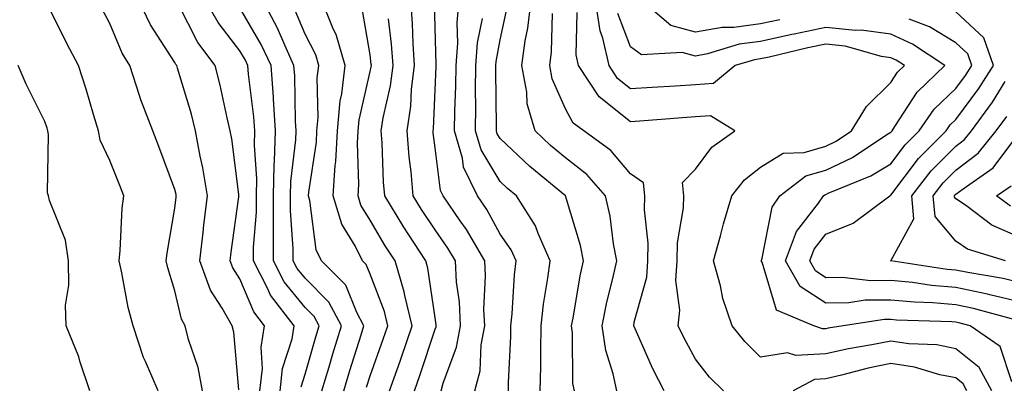
# Model space of a CAD drawing. Units: inches. Extents: x 1016003 to 1018643, y 7245098 to 7247738.
# Drawn here: x 1017524 to 1017675, y 7245213 to 7245269 of the extents above; entities that cross this region are included whole.
import ezdxf

# ---------------------------------------------------------------- set-up
doc = ezdxf.new("R2010")
doc.units = ezdxf.units.IN
doc.header["$MEASUREMENT"] = 0
doc.layers.add('Contour_10167245', color=7, linetype='Continuous', true_color=0x05713e)

msp = doc.modelspace()

# ---------------------------------------------------------------- linework, layer by layer
at = {"layer": 'Contour_10167245'}
for points in [[(1017545.46, 7245211.92, 3062), (1017543.53, 7245216.44, 3062), (1017543.21, 7245217.08, 3062), (1017541.64, 7245221.92, 3062), (1017540.89, 7245224.76, 3062), (1017539.91, 7245230.06, 3062), (1017539.48, 7245231.92, 3062), (1017539.64, 7245233.51, 3062), (1017539.97, 7245240, 3062), (1017540.21, 7245241.92, 3062), (1017539.61, 7245243.48, 3062), (1017538.05, 7245247.33, 3062), (1017536.59, 7245250.46, 3062), (1017536.32, 7245251.92, 3062), (1017535.55, 7245254.42, 3062), (1017534.44, 7245258.31, 3062), (1017533.26, 7245261.92, 3062), (1017531.47, 7245265.34, 3062), (1017528.32, 7245271.65, 3062), (1017528.19, 7245271.92, 3062), (1017528.13, 7245272, 3062), (1017528.05, 7245272.18, 3062), (1017524.92, 7245278.79, 3062), (1017523.84, 7245281.92, 3062)], [(1017557.9, 7245212.07, 3060), (1017557.09, 7245220.96, 3060), (1017556.85, 7245221.92, 3060), (1017555.31, 7245224.66, 3060), (1017553.52, 7245227.39, 3060), (1017551.87, 7245231.92, 3060), (1017552.4, 7245236.27, 3060), (1017552.52, 7245237.45, 3060), (1017553.08, 7245241.92, 3060), (1017552.36, 7245246.23, 3060), (1017551.96, 7245248.01, 3060), (1017551.24, 7245251.92, 3060), (1017550.61, 7245254.48, 3060), (1017548.46, 7245261.51, 3060), (1017548.34, 7245261.92, 3060), (1017548.22, 7245262.09, 3060), (1017548.05, 7245262.43, 3060), (1017544.31, 7245268.18, 3060), (1017542.51, 7245271.92, 3060)], [(1017564.23, 7245211.92, 3058), (1017564.61, 7245215.36, 3058), (1017566.07, 7245219.94, 3058), (1017566.39, 7245221.92, 3058), (1017562.76, 7245226.63, 3058), (1017562.34, 7245227.63, 3058), (1017560.12, 7245231.92, 3058), (1017560.13, 7245234, 3058), (1017560.57, 7245239.4, 3058), (1017560.58, 7245241.92, 3058), (1017560.65, 7245244.52, 3058), (1017560.27, 7245249.7, 3058), (1017560.34, 7245251.92, 3058), (1017560.19, 7245254.06, 3058), (1017559.38, 7245260.59, 3058), (1017559.28, 7245261.92, 3058), (1017558.89, 7245262.76, 3058), (1017558.05, 7245264.21, 3058), (1017554.69, 7245268.56, 3058), (1017552.78, 7245271.92, 3058)], [(1017570.65, 7245211.92, 3056), (1017571.76, 7245215.63, 3056), (1017572.34, 7245217.63, 3056), (1017573.67, 7245221.92, 3056), (1017571.69, 7245225.56, 3056), (1017568.05, 7245229.24, 3056), (1017566.85, 7245230.72, 3056), (1017566.22, 7245231.92, 3056), (1017566.23, 7245233.74, 3056), (1017565.79, 7245239.66, 3056), (1017565.8, 7245241.92, 3056), (1017565.85, 7245244.12, 3056), (1017566.66, 7245250.53, 3056), (1017566.7, 7245251.92, 3056), (1017566.6, 7245253.37, 3056), (1017566.47, 7245260.34, 3056), (1017566.35, 7245261.92, 3056), (1017564.92, 7245265.05, 3056), (1017563.83, 7245267.7, 3056), (1017561.54, 7245271.92, 3056)], [(1017577.48, 7245212.49, 3054), (1017578.05, 7245214.25, 3054), (1017580.07, 7245219.9, 3054), (1017580.76, 7245221.92, 3054), (1017580.24, 7245224.11, 3054), (1017578.05, 7245229.89, 3054), (1017577.46, 7245231.33, 3054), (1017576.89, 7245231.92, 3054), (1017575.76, 7245234.21, 3054), (1017573.68, 7245237.55, 3054), (1017572.39, 7245241.92, 3054), (1017572.7, 7245246.57, 3054), (1017572.79, 7245247.18, 3054), (1017573.05, 7245251.92, 3054), (1017573.47, 7245256.5, 3054), (1017573.71, 7245257.58, 3054), (1017574.22, 7245261.92, 3054), (1017572.84, 7245266.71, 3054), (1017572.39, 7245267.58, 3054), (1017570.61, 7245271.92, 3054)], [(1017588.95, 7245211.92, 3051), (1017589.25, 7245213.12, 3051), (1017591.34, 7245218.63, 3051), (1017591.93, 7245221.92, 3051), (1017591.76, 7245225.63, 3051), (1017591.34, 7245228.63, 3051), (1017591.16, 7245231.92, 3051), (1017590.01, 7245233.88, 3051), (1017588.05, 7245236.66, 3051), (1017585.95, 7245239.82, 3051), (1017584.68, 7245241.92, 3051), (1017584.35, 7245245.62, 3051), (1017584.06, 7245247.93, 3051), (1017583.73, 7245251.92, 3051), (1017584.3, 7245255.67, 3051), (1017584.43, 7245258.3, 3051), (1017584.89, 7245261.92, 3051), (1017584.64, 7245265.33, 3051), (1017584.55, 7245268.42, 3051), (1017584.28, 7245271.92, 3051)], [(1017594.16, 7245211.92, 3050), (1017594.95, 7245215.02, 3050), (1017595.12, 7245218.99, 3050), (1017595.65, 7245221.92, 3050), (1017595.54, 7245224.43, 3050), (1017595.76, 7245229.63, 3050), (1017595.65, 7245231.92, 3050), (1017592.85, 7245236.72, 3050), (1017591.89, 7245238.08, 3050), (1017589.26, 7245241.92, 3050), (1017588.87, 7245242.74, 3050), (1017588.05, 7245249.3, 3050), (1017587.75, 7245251.62, 3050), (1017587.73, 7245251.92, 3050), (1017587.77, 7245252.2, 3050), (1017588.05, 7245258.22, 3050), (1017588.2, 7245261.77, 3050), (1017588.2, 7245261.92, 3050), (1017588.21, 7245262.08, 3050), (1017588.05, 7245267.79, 3050), (1017587.93, 7245271.8, 3050)], [(1017599.3, 7245211.92, 3049), (1017599.33, 7245213.2, 3049), (1017599.66, 7245220.31, 3049), (1017599.69, 7245221.92, 3049), (1017599.89, 7245223.76, 3049), (1017600.21, 7245229.76, 3049), (1017600.47, 7245231.92, 3049), (1017599.73, 7245233.6, 3049), (1017598.05, 7245236.02, 3049), (1017595.96, 7245239.83, 3049), (1017594.53, 7245241.92, 3049), (1017592.42, 7245246.3, 3049), (1017592.25, 7245247.72, 3049), (1017591.01, 7245251.92, 3049), (1017591.06, 7245254.93, 3049), (1017591.2, 7245258.77, 3049), (1017591.25, 7245261.92, 3049), (1017591.51, 7245265.38, 3049), (1017591.42, 7245268.55, 3049), (1017591.73, 7245271.92, 3049)], [(1017615.94, 7245211.92, 3046), (1017615.41, 7245214.56, 3046), (1017614.24, 7245218.11, 3046), (1017613.69, 7245221.92, 3046), (1017614.43, 7245225.54, 3046), (1017615.35, 7245229.22, 3046), (1017615.95, 7245231.92, 3046), (1017615.44, 7245234.53, 3046), (1017614.92, 7245238.8, 3046), (1017614.19, 7245241.92, 3046), (1017611.34, 7245245.21, 3046), (1017608.05, 7245247.76, 3046), (1017605.78, 7245249.65, 3046), (1017603.39, 7245251.92, 3046), (1017602.18, 7245256.05, 3046), (1017602.14, 7245257.83, 3046), (1017601.36, 7245261.92, 3046), (1017601.88, 7245265.75, 3046), (1017602.3, 7245267.67, 3046), (1017602.78, 7245271.92, 3046)], [(1017673.58, 7245211.92, 3043), (1017671.63, 7245215.5, 3043), (1017668.05, 7245218.39, 3043), (1017665.11, 7245218.98, 3043), (1017660.81, 7245219.16, 3043), (1017658.05, 7245219.58, 3043), (1017655.11, 7245218.98, 3043), (1017651.56, 7245218.41, 3043), (1017648.05, 7245217.63, 3043), (1017643.47, 7245217.34, 3043), (1017642.17, 7245217.8, 3043), (1017638.05, 7245217.12, 3043), (1017635.63, 7245219.5, 3043), (1017633.69, 7245221.92, 3043), (1017632.26, 7245226.13, 3043), (1017631.87, 7245228.1, 3043), (1017630.81, 7245231.92, 3043), (1017631.87, 7245235.74, 3043), (1017632.35, 7245237.62, 3043), (1017633.61, 7245241.92, 3043), (1017635.58, 7245244.39, 3043), (1017638.05, 7245246.3, 3043), (1017641.52, 7245248.45, 3043), (1017644.72, 7245248.59, 3043), (1017648.05, 7245249.57, 3043), (1017649.64, 7245250.33, 3043), (1017652.03, 7245251.92, 3043), (1017654.32, 7245255.65, 3043), (1017658.05, 7245259.31, 3043), (1017659.07, 7245260.9, 3043), (1017660.14, 7245261.92, 3043), (1017658.88, 7245262.75, 3043), (1017658.05, 7245263.14, 3043), (1017656.64, 7245263.33, 3043), (1017651.06, 7245264.93, 3043), (1017648.05, 7245265.21, 3043), (1017645.32, 7245264.65, 3043), (1017639.38, 7245263.25, 3043), (1017638.05, 7245262.96, 3043), (1017637.13, 7245262.84, 3043), (1017634.11, 7245261.92, 3043), (1017630.8, 7245259.17, 3043), (1017628.05, 7245258.98, 3043), (1017624.91, 7245258.78, 3043), (1017621.39, 7245258.58, 3043), (1017618.05, 7245258.35, 3043), (1017616.07, 7245259.94, 3043), (1017614.76, 7245261.92, 3043), (1017613.81, 7245266.16, 3043), (1017613.39, 7245267.26, 3043), (1017612.7, 7245271.92, 3043)], [(1017640.98, 7245268.99, 3041), (1017638.05, 7245268.36, 3041), (1017633.94, 7245267.81, 3041), (1017632.16, 7245267.81, 3041), (1017628.05, 7245267.07, 3041), (1017624.24, 7245268.11, 3041), (1017619.75, 7245271.92, 3041)], [(1017552.32, 7245211.92, 3061), (1017551.63, 7245215.5, 3061), (1017550.14, 7245219.83, 3061), (1017549.62, 7245221.92, 3061), (1017549.06, 7245222.93, 3061), (1017548.05, 7245227.33, 3061), (1017546.97, 7245230.84, 3061), (1017546.72, 7245231.92, 3061), (1017546.85, 7245233.12, 3061), (1017548.05, 7245240.03, 3061), (1017548.24, 7245241.73, 3061), (1017548.26, 7245241.92, 3061), (1017548.23, 7245242.1, 3061), (1017548.05, 7245242.89, 3061), (1017545.61, 7245249.48, 3061), (1017544.65, 7245251.92, 3061), (1017542.82, 7245256.69, 3061), (1017542.64, 7245257.33, 3061), (1017541.13, 7245261.92, 3061), (1017539.96, 7245263.83, 3061), (1017538.05, 7245268.38, 3061), (1017536.82, 7245270.69, 3061)], [(1017561.11, 7245211.92, 3059), (1017561.49, 7245215.36, 3059), (1017561.31, 7245218.66, 3059), (1017561.84, 7245221.92, 3059), (1017560.19, 7245224.06, 3059), (1017558.05, 7245229.14, 3059), (1017556.95, 7245230.82, 3059), (1017556.55, 7245231.92, 3059), (1017556.71, 7245233.26, 3059), (1017557.87, 7245241.74, 3059), (1017557.89, 7245241.92, 3059), (1017557.86, 7245242.11, 3059), (1017556.79, 7245250.66, 3059), (1017556.56, 7245251.92, 3059), (1017556.07, 7245253.9, 3059), (1017555.03, 7245258.9, 3059), (1017554.22, 7245261.92, 3059), (1017551.59, 7245265.46, 3059), (1017548.55, 7245271.42, 3059)], [(1017567.43, 7245212.54, 3057), (1017568.05, 7245214.49, 3057), (1017569.71, 7245220.26, 3057), (1017570.23, 7245221.92, 3057), (1017569.47, 7245223.34, 3057), (1017568.05, 7245224.76, 3057), (1017564.84, 7245228.71, 3057), (1017563.18, 7245231.92, 3057), (1017563.2, 7245236.77, 3057), (1017563.18, 7245237.05, 3057), (1017563.19, 7245241.92, 3057), (1017563.3, 7245246.67, 3057), (1017563.38, 7245247.25, 3057), (1017563.52, 7245251.92, 3057), (1017563.19, 7245256.78, 3057), (1017563.19, 7245257.06, 3057), (1017562.82, 7245261.92, 3057), (1017561.32, 7245265.19, 3057), (1017558.05, 7245270.83, 3057)], [(1017573.99, 7245211.92, 3055), (1017574.92, 7245215.05, 3055), (1017576.68, 7245220.55, 3055), (1017577.1, 7245221.92, 3055), (1017576, 7245223.97, 3055), (1017574.3, 7245228.17, 3055), (1017570.59, 7245231.92, 3055), (1017569.75, 7245233.62, 3055), (1017568.8, 7245241.17, 3055), (1017568.58, 7245241.92, 3055), (1017568.62, 7245242.49, 3055), (1017569.79, 7245250.18, 3055), (1017569.88, 7245251.92, 3055), (1017570.06, 7245253.93, 3055), (1017569.93, 7245260.04, 3055), (1017570.16, 7245261.92, 3055), (1017569.69, 7245263.56, 3055), (1017568.05, 7245266.75, 3055), (1017566.55, 7245270.42, 3055)], [(1017581.04, 7245211.92, 3053), (1017582.64, 7245216.51, 3053), (1017582.85, 7245217.12, 3053), (1017584.49, 7245221.92, 3053), (1017583.39, 7245226.58, 3053), (1017583.3, 7245227.17, 3053), (1017581.89, 7245231.92, 3053), (1017580.37, 7245234.24, 3053), (1017578.05, 7245238.19, 3053), (1017576.62, 7245240.49, 3053), (1017576.2, 7245241.92, 3053), (1017576.31, 7245243.66, 3053), (1017576.12, 7245249.99, 3053), (1017576.22, 7245251.92, 3053), (1017576.37, 7245253.6, 3053), (1017578.05, 7245261.01, 3053), (1017578.22, 7245261.75, 3053), (1017578.25, 7245261.92, 3053), (1017578.23, 7245262.1, 3053), (1017578.05, 7245263.56, 3053), (1017576.85, 7245270.72, 3053)], [(1017609.43, 7245211.92, 3047), (1017609.19, 7245213.06, 3047), (1017609.14, 7245220.83, 3047), (1017608.99, 7245221.92, 3047), (1017609.23, 7245223.1, 3047), (1017610.34, 7245229.63, 3047), (1017610.84, 7245231.92, 3047), (1017610.38, 7245234.25, 3047), (1017608.05, 7245241.91, 3047), (1017602.57, 7245246.44, 3047), (1017598.05, 7245250.72, 3047), (1017597.59, 7245251.46, 3047), (1017597.46, 7245251.92, 3047), (1017597.47, 7245252.5, 3047), (1017597.35, 7245261.22, 3047), (1017597.36, 7245261.92, 3047), (1017597.41, 7245262.56, 3047), (1017598.05, 7245265.89, 3047), (1017599.13, 7245270.84, 3047)], [(1017632.36, 7245211.92, 3044), (1017630.19, 7245214.06, 3044), (1017628.05, 7245216.8, 3044), (1017626.24, 7245220.11, 3044), (1017625.4, 7245221.92, 3044), (1017625.63, 7245224.34, 3044), (1017625.03, 7245228.9, 3044), (1017625.22, 7245231.92, 3044), (1017625.29, 7245234.68, 3044), (1017626.19, 7245240.06, 3044), (1017626.25, 7245241.92, 3044), (1017626.03, 7245243.94, 3044), (1017628.05, 7245246.01, 3044), (1017630.56, 7245249.41, 3044), (1017634.09, 7245251.92, 3044), (1017630.34, 7245254.21, 3044), (1017628.05, 7245254.05, 3044), (1017626.06, 7245253.91, 3044), (1017619.51, 7245253.38, 3044), (1017618.05, 7245253.28, 3044), (1017613.26, 7245257.13, 3044), (1017610.08, 7245261.92, 3044), (1017609.71, 7245263.58, 3044), (1017609.88, 7245270.09, 3044)], [(1017678.05, 7245225.58, 3040), (1017673.27, 7245226.7, 3040), (1017672.92, 7245226.79, 3040), (1017668.05, 7245227.83, 3040), (1017664.28, 7245228.15, 3040), (1017661.39, 7245228.58, 3040), (1017658.05, 7245228.9, 3040), (1017654.99, 7245228.86, 3040), (1017650.59, 7245229.38, 3040), (1017648.05, 7245229.33, 3040), (1017646.49, 7245230.36, 3040), (1017645.6, 7245231.92, 3040), (1017646.27, 7245233.7, 3040), (1017648.05, 7245236.02, 3040), (1017652.24, 7245237.73, 3040), (1017657.9, 7245241.92, 3040), (1017658.01, 7245241.96, 3040), (1017658.05, 7245241.99, 3040), (1017662.32, 7245247.65, 3040), (1017666.55, 7245251.92, 3040), (1017667.16, 7245252.81, 3040), (1017668.05, 7245253.66, 3040), (1017671.58, 7245258.39, 3040), (1017673.83, 7245261.92, 3040), (1017672.34, 7245266.21, 3040), (1017668.05, 7245270.21, 3040)], [(1017584.88, 7245211.92, 3052), (1017585.7, 7245214.27, 3052), (1017588.05, 7245221.42, 3052), (1017588.19, 7245221.78, 3052), (1017588.22, 7245221.92, 3052), (1017588.21, 7245222.08, 3052), (1017588.05, 7245223.16, 3052), (1017586.94, 7245230.81, 3052), (1017586.6, 7245231.92, 3052), (1017583.9, 7245236.07, 3052), (1017583.23, 7245237.1, 3052), (1017580.31, 7245241.92, 3052), (1017580.12, 7245243.99, 3052), (1017579.89, 7245250.08, 3052), (1017579.74, 7245251.92, 3052), (1017580.04, 7245253.91, 3052), (1017581.17, 7245258.8, 3052), (1017581.57, 7245261.92, 3052), (1017581.33, 7245265.2, 3052), (1017580.85, 7245269.12, 3052)], [(1017604.19, 7245211.92, 3048), (1017604.27, 7245215.7, 3048), (1017604.26, 7245218.13, 3048), (1017604.34, 7245221.92, 3048), (1017604.69, 7245225.28, 3048), (1017605.36, 7245229.23, 3048), (1017605.69, 7245231.92, 3048), (1017603.85, 7245236.12, 3048), (1017603.44, 7245237.31, 3048), (1017600.55, 7245241.92, 3048), (1017599.18, 7245243.05, 3048), (1017598.05, 7245244.12, 3048), (1017595.1, 7245248.97, 3048), (1017594.24, 7245251.92, 3048), (1017594.29, 7245255.68, 3048), (1017594.25, 7245258.12, 3048), (1017594.3, 7245261.92, 3048), (1017594.56, 7245265.41, 3048), (1017595.29, 7245269.16, 3048)], [(1017623.23, 7245211.92, 3045), (1017621.46, 7245215.33, 3045), (1017618.99, 7245220.98, 3045), (1017618.56, 7245221.92, 3045), (1017618.61, 7245222.48, 3045), (1017620.55, 7245229.42, 3045), (1017620.71, 7245231.92, 3045), (1017620.77, 7245234.64, 3045), (1017620.2, 7245239.77, 3045), (1017620.28, 7245241.92, 3045), (1017620.05, 7245243.92, 3045), (1017618.05, 7245245.29, 3045), (1017615.03, 7245248.9, 3045), (1017610.87, 7245251.92, 3045), (1017609.23, 7245253.1, 3045), (1017608.05, 7245255.3, 3045), (1017606.02, 7245259.89, 3045), (1017605.64, 7245261.92, 3045), (1017605.92, 7245264.05, 3045), (1017606.08, 7245269.95, 3045)], [(1017676.63, 7245213.34, 3042), (1017674.86, 7245218.73, 3042), (1017670.25, 7245221.92, 3042), (1017668.52, 7245222.39, 3042), (1017668.05, 7245222.5, 3042), (1017667.42, 7245222.55, 3042), (1017658.93, 7245222.8, 3042), (1017658.05, 7245222.89, 3042), (1017657.09, 7245222.88, 3042), (1017650.71, 7245221.92, 3042), (1017648.41, 7245221.56, 3042), (1017648.05, 7245221.47, 3042), (1017647.57, 7245221.44, 3042), (1017646.24, 7245221.92, 3042), (1017640.48, 7245224.35, 3042), (1017638.28, 7245231.69, 3042), (1017638.15, 7245231.92, 3042), (1017638.22, 7245232.09, 3042), (1017639.81, 7245240.16, 3042), (1017641, 7245241.92, 3042), (1017645.01, 7245244.96, 3042), (1017648.05, 7245245.85, 3042), (1017652.17, 7245247.8, 3042), (1017657.46, 7245251.33, 3042), (1017658.05, 7245251.7, 3042), (1017658.15, 7245251.82, 3042), (1017658.25, 7245251.92, 3042), (1017658.69, 7245252.56, 3042), (1017662.1, 7245257.87, 3042), (1017666.37, 7245261.92, 3042), (1017661.36, 7245265.23, 3042), (1017658.05, 7245266.76, 3042), (1017653.51, 7245267.38, 3042), (1017652.64, 7245267.33, 3042), (1017648.05, 7245267.78, 3042), (1017643.2, 7245266.77, 3042), (1017642.82, 7245266.69, 3042), (1017638.05, 7245265.66, 3042), (1017634.75, 7245265.22, 3042), (1017629.86, 7245263.73, 3042), (1017628.05, 7245263.4, 3042), (1017626.01, 7245263.96, 3042), (1017619.73, 7245263.6, 3042), (1017618.05, 7245264.81, 3042), (1017616.09, 7245269.96, 3042)], [(1017677.13, 7245222.84, 3041), (1017670.73, 7245224.6, 3041), (1017668.05, 7245225.16, 3041), (1017664.51, 7245225.46, 3041), (1017661.67, 7245225.54, 3041), (1017658.05, 7245225.89, 3041), (1017654.12, 7245225.85, 3041), (1017651.59, 7245225.46, 3041), (1017648.05, 7245225.4, 3041), (1017644.1, 7245227.97, 3041), (1017641.88, 7245231.92, 3041), (1017643.56, 7245236.41, 3041), (1017646.93, 7245240.8, 3041), (1017647.69, 7245241.92, 3041), (1017647.89, 7245242.08, 3041), (1017648.05, 7245242.13, 3041), (1017648.44, 7245242.31, 3041), (1017655, 7245244.97, 3041), (1017658.05, 7245246.84, 3041), (1017660.24, 7245249.73, 3041), (1017662.4, 7245251.92, 3041), (1017664.73, 7245255.24, 3041), (1017668.05, 7245258.43, 3041), (1017669.54, 7245260.43, 3041), (1017670.49, 7245261.92, 3041), (1017669.86, 7245263.73, 3041), (1017668.05, 7245265.42, 3041), (1017664.01, 7245267.88, 3041), (1017660.89, 7245269.08, 3041)], [(1017534.96, 7245211.92, 3063), (1017533.45, 7245216.52, 3063), (1017533.28, 7245217.15, 3063), (1017531.37, 7245221.92, 3063), (1017531.25, 7245225.12, 3063), (1017531.78, 7245228.19, 3063), (1017531.69, 7245231.92, 3063), (1017531.25, 7245235.12, 3063), (1017528.77, 7245241.2, 3063), (1017528.61, 7245241.92, 3063), (1017528.48, 7245242.35, 3063), (1017528.64, 7245251.33, 3063), (1017528.53, 7245251.92, 3063), (1017528.42, 7245252.29, 3063), (1017528.05, 7245253.35, 3063), (1017525.19, 7245259.06, 3063), (1017523.99, 7245261.92, 3063)], [(1017678.05, 7245228.53, 3039), (1017675.31, 7245229.18, 3039), (1017669.87, 7245230.1, 3039), (1017668.05, 7245230.49, 3039), (1017666.73, 7245230.6, 3039), (1017658.05, 7245231.92, 3039), (1017658.01, 7245231.92, 3039), (1017658.04, 7245231.93, 3039), (1017658.05, 7245231.94, 3039), (1017661.59, 7245238.38, 3039), (1017661.27, 7245241.92, 3039), (1017664.24, 7245245.73, 3039), (1017668.05, 7245249.57, 3039), (1017669.39, 7245250.58, 3039), (1017670.46, 7245251.92, 3039), (1017673.66, 7245256.31, 3039), (1017675.61, 7245259.48, 3039)], [(1017675.66, 7245231.92, 3038), (1017669.85, 7245233.72, 3038), (1017668.05, 7245234.95, 3038), (1017664.84, 7245238.71, 3038), (1017664.54, 7245241.92, 3038), (1017666.08, 7245243.89, 3038), (1017668.05, 7245245.88, 3038), (1017671.49, 7245248.48, 3038), (1017674.26, 7245251.92, 3038), (1017675.85, 7245254.12, 3038)], [(1017678.05, 7245235.46, 3037), (1017673.55, 7245237.42, 3037), (1017669.51, 7245240.46, 3037), (1017668.05, 7245241.45, 3037), (1017667.84, 7245241.71, 3037), (1017667.82, 7245241.92, 3037), (1017667.92, 7245242.05, 3037), (1017668.05, 7245242.18, 3037), (1017669.14, 7245243.01, 3037), (1017673.75, 7245246.22, 3037), (1017678.05, 7245251.9, 3037)], [(1017676.45, 7245240.32, 3036), (1017674.31, 7245241.92, 3036), (1017676.52, 7245243.45, 3036)], [(1017669.75, 7245211.92, 3044), (1017669.15, 7245213.02, 3044), (1017668.05, 7245213.91, 3044), (1017665.57, 7245214.4, 3044), (1017661.7, 7245215.57, 3044), (1017658.05, 7245216.13, 3044), (1017654.55, 7245215.42, 3044), (1017650.45, 7245214.32, 3044), (1017648.05, 7245213.79, 3044), (1017646.3, 7245213.67, 3044), (1017643.07, 7245211.92, 3044)]]:
    msp.add_polyline3d(points, dxfattribs=at)

doc.saveas('drawing.dxf')
